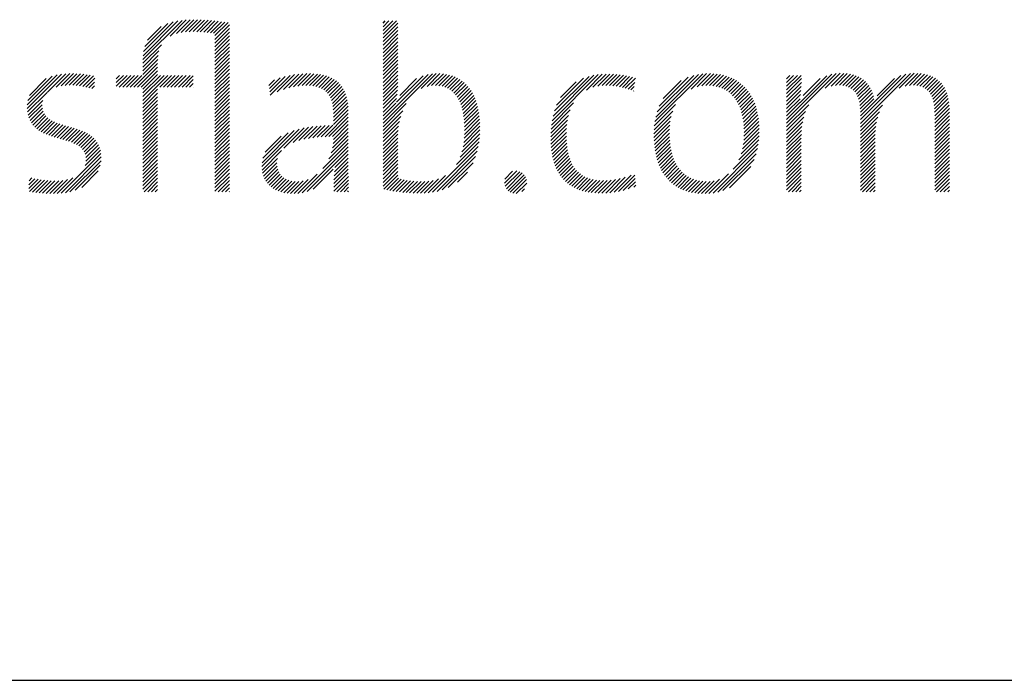
# Model space of a CAD drawing. Extents: x 1.2 to 43.7, y 0.8 to 20.7.
# Drawn here: x 14.6 to 15.6, y 19.1 to 19.7 of the extents above; entities that cross this region are included whole.
import ezdxf

# ---------------------------------------------------------------- set-up
doc = ezdxf.new("R2010")
doc.units = 0
doc.header["$LTSCALE"] = 2
doc.header["$MEASUREMENT"] = 0
doc.layers.get('0').update_dxf_attribs({"linetype": 'CONTINUOUS'})
doc.styles.add('PLATE', font='ROMAND', dxfattribs={"width": 0.95})

# ---------------------------------------------------------------- blocks, each defined once
blk = doc.blocks.new('WTITLE')
at = {"color": 4}
for p, q in [((-0.96178, -0.66907), (-0.94304, -0.65034)), ((-0.96168, -0.66721), (-0.94511, -0.65065)), ((-0.96142, -0.66518), (-0.94736, -0.65112)), ((-0.96086, -0.66285), (-0.9499, -0.65189)), ((-0.94876, -0.65783), (-0.94109, -0.65016)), ((-0.94579, -0.65663), (-0.93923, -0.65006)), ((-0.94352, -0.65612), (-0.93743, -0.65004)), ((-0.9415, -0.65587), (-0.93569, -0.65006)), ((-0.93962, -0.65576), (-0.93398, -0.65012)), ((-0.93783, -0.65574), (-0.9323, -0.65021)), ((-0.9361, -0.65577), (-0.93065, -0.65032)), ((-0.9344, -0.65584), (-0.92902, -0.65046)), ((-0.93274, -0.65595), (-0.92741, -0.65061)), ((-0.93112, -0.6561), (-0.92581, -0.65079)), ((-0.92954, -0.65629), (-0.92423, -0.65098)), ((-0.92801, -0.65652), (-0.92267, -0.65118)), ((-0.92737, -0.65765), (-0.92112, -0.6514)), ((-0.92737, -0.65942), (-0.92044, -0.65249)), ((-0.84713, -0.65166), (-0.84607, -0.65059)), ((-0.84713, -0.65342), (-0.8443, -0.65059)), ((-0.84713, -0.65519), (-0.84253, -0.65059)), ((-0.84713, -0.65696), (-0.84077, -0.65059)), ((-0.84713, -0.65873), (-0.84009, -0.65169)), ((-0.95961, -0.65983), (-0.95312, -0.65335)), ((-0.92737, -0.66119), (-0.92044, -0.65426)), ((-0.92737, -0.66296), (-0.92044, -0.65603)), ((-0.92737, -0.66472), (-0.92044, -0.65779)), ((-0.84713, -0.6605), (-0.84009, -0.65346)), ((-0.84713, -0.66226), (-0.84009, -0.65522)), ((-0.84713, -0.66403), (-0.84009, -0.65699)), ((-0.96178, -0.67085), (-0.95296, -0.66203)), ((-0.92737, -0.66649), (-0.92044, -0.65956)), ((-0.92737, -0.66826), (-0.92044, -0.66133)), ((-0.84713, -0.6658), (-0.84009, -0.65876)), ((-0.84713, -0.66757), (-0.84009, -0.66053)), ((-0.84713, -0.66933), (-0.84009, -0.66229)), ((-0.96178, -0.67261), (-0.95409, -0.66492)), ((-0.96178, -0.67438), (-0.95452, -0.66712)), ((-0.92737, -0.67003), (-0.92044, -0.6631)), ((-0.92737, -0.67179), (-0.92044, -0.66486)), ((-0.92737, -0.67356), (-0.92044, -0.66663)), ((-0.84713, -0.6711), (-0.84009, -0.66406)), ((-0.84713, -0.67287), (-0.84009, -0.66583)), ((-0.96607, -0.6822), (-0.95474, -0.67088)), ((-0.96178, -0.67615), (-0.9547, -0.66907)), ((-0.92737, -0.67533), (-0.92044, -0.6684)), ((-0.92737, -0.6771), (-0.92044, -0.67017)), ((-0.92737, -0.67887), (-0.92044, -0.67194)), ((-0.84713, -0.67464), (-0.84009, -0.6676)), ((-0.84713, -0.6764), (-0.84009, -0.66937)), ((-0.84713, -0.67817), (-0.84009, -0.67113)), ((-1.01696, -0.69244), (-1.00055, -0.67603)), ((-1.01695, -0.69066), (-1.00267, -0.67638)), ((-1.00738, -0.68462), (-0.99858, -0.67582)), ((-1.0032, -0.68221), (-0.99672, -0.67574)), ((-1.00086, -0.68164), (-0.99495, -0.67573)), ((-0.99884, -0.68139), (-0.99325, -0.6758)), ((-0.997, -0.68132), (-0.9916, -0.67591)), ((-0.99527, -0.68135), (-0.98999, -0.67608)), ((-0.99362, -0.68147), (-0.98843, -0.67628)), ((-0.99204, -0.68166), (-0.9869, -0.67652)), ((-0.99051, -0.6819), (-0.98541, -0.6768)), ((-0.97449, -0.67826), (-0.97286, -0.67662)), ((-0.97449, -0.68002), (-0.97109, -0.67662)), ((-0.97449, -0.68179), (-0.96933, -0.67662)), ((-0.97314, -0.6822), (-0.96756, -0.67662)), ((-0.97137, -0.6822), (-0.96579, -0.67662)), ((-0.9696, -0.6822), (-0.96402, -0.67662)), ((-0.96783, -0.6822), (-0.96225, -0.67662)), ((-0.9643, -0.6822), (-0.95474, -0.67264)), ((-0.96253, -0.6822), (-0.95474, -0.67441)), ((-0.96178, -0.68322), (-0.95474, -0.67618)), ((-0.96178, -0.68499), (-0.95342, -0.67662)), ((-0.96178, -0.68675), (-0.95165, -0.67662)), ((-0.96178, -0.68852), (-0.94988, -0.67662)), ((-0.95369, -0.6822), (-0.94811, -0.67662)), ((-0.95192, -0.6822), (-0.94634, -0.67662)), ((-0.95016, -0.6822), (-0.94458, -0.67662)), ((-0.94839, -0.6822), (-0.94281, -0.67662)), ((-0.94662, -0.6822), (-0.94104, -0.67662)), ((-0.94485, -0.6822), (-0.93927, -0.67662)), ((-0.92737, -0.68063), (-0.92044, -0.6737)), ((-0.92737, -0.6824), (-0.92044, -0.67547)), ((-0.901, -0.68608), (-0.89151, -0.67659)), ((-0.89766, -0.68451), (-0.88937, -0.67622)), ((-0.89469, -0.68331), (-0.88735, -0.67596)), ((-0.89215, -0.68254), (-0.88542, -0.67581)), ((-0.88987, -0.68202), (-0.88358, -0.67573)), ((-0.88776, -0.68168), (-0.88181, -0.67573)), ((-0.8858, -0.68149), (-0.88012, -0.6758)), ((-0.88397, -0.68143), (-0.8785, -0.67595)), ((-0.88226, -0.68148), (-0.87695, -0.67618)), ((-0.88066, -0.68165), (-0.87549, -0.67648)), ((-0.84713, -0.67994), (-0.84009, -0.6729)), ((-0.84713, -0.68171), (-0.84009, -0.67467)), ((-0.84713, -0.69939), (-0.82357, -0.67583)), ((-0.84713, -0.69762), (-0.82565, -0.67614)), ((-0.84713, -0.68348), (-0.84009, -0.67644)), ((-0.84071, -0.68943), (-0.82806, -0.67678)), ((-0.82891, -0.68293), (-0.8217, -0.67573)), ((-0.82607, -0.68186), (-0.81997, -0.67576)), ((-0.82393, -0.68149), (-0.81834, -0.6759)), ((-0.82211, -0.68143), (-0.81681, -0.67613)), ((-0.82046, -0.68155), (-0.81536, -0.67646)), ((-0.76645, -0.69825), (-0.7444, -0.67621)), ((-0.76599, -0.69603), (-0.74649, -0.67653)), ((-0.75004, -0.68361), (-0.74246, -0.67603)), ((-0.74696, -0.6823), (-0.74062, -0.67596)), ((-0.74463, -0.68174), (-0.73886, -0.67597)), ((-0.74261, -0.68149), (-0.73717, -0.67604)), ((-0.74078, -0.68143), (-0.73552, -0.67617)), ((-0.73906, -0.68148), (-0.73393, -0.67634)), ((-0.73742, -0.6816), (-0.73238, -0.67656)), ((-0.71737, -0.69867), (-0.69455, -0.67585)), ((-0.71694, -0.69647), (-0.69658, -0.67611)), ((-0.71628, -0.69405), (-0.69883, -0.67659)), ((-0.70011, -0.68318), (-0.69267, -0.67574)), ((-0.69722, -0.68206), (-0.6909, -0.67574)), ((-0.69499, -0.68159), (-0.68922, -0.67582)), ((-0.69306, -0.68143), (-0.68762, -0.67599)), ((-0.69132, -0.68146), (-0.68609, -0.67623)), ((-0.6897, -0.68161), (-0.68464, -0.67655)), ((-0.6545, -0.69945), (-0.63081, -0.67575)), ((-0.6545, -0.69768), (-0.63291, -0.67609)), ((-0.6545, -0.67823), (-0.6529, -0.67662)), ((-0.6545, -0.68), (-0.65113, -0.67662)), ((-0.6545, -0.68177), (-0.64936, -0.67662)), ((-0.6545, -0.68354), (-0.64759, -0.67662)), ((-0.64809, -0.68949), (-0.63535, -0.67675)), ((-0.63602, -0.68273), (-0.62891, -0.67562)), ((-0.63324, -0.68172), (-0.62716, -0.67564)), ((-0.63112, -0.68137), (-0.62552, -0.67577)), ((-0.62931, -0.68133), (-0.62399, -0.676)), ((-0.62769, -0.68147), (-0.62256, -0.67634)), ((-0.62622, -0.68177), (-0.62124, -0.67678)), ((-0.6192, -0.6995), (-0.59543, -0.67572)), ((-0.6192, -0.69773), (-0.59751, -0.67604)), ((-0.6192, -0.69596), (-0.59992, -0.67668)), ((-0.6007, -0.68277), (-0.59355, -0.67562)), ((-0.59791, -0.68174), (-0.59181, -0.67565)), ((-0.59577, -0.68138), (-0.59018, -0.67578)), ((-0.59396, -0.68132), (-0.58864, -0.67601)), ((-0.59232, -0.68146), (-0.58721, -0.67635)), ((-0.59085, -0.68175), (-0.58587, -0.67678)), ((-1.01669, -0.68864), (-1.00504, -0.67698)), ((-1.01596, -0.68614), (-1.00788, -0.67806)), ((-0.98903, -0.68218), (-0.98475, -0.6779)), ((-0.98759, -0.68251), (-0.98485, -0.67977)), ((-0.94309, -0.6822), (-0.93774, -0.67686)), ((-0.94132, -0.6822), (-0.93774, -0.67863)), ((-0.93955, -0.6822), (-0.93774, -0.6804)), ((-0.92737, -0.68417), (-0.92044, -0.67724)), ((-0.92737, -0.68594), (-0.92044, -0.67901)), ((-0.92737, -0.6877), (-0.92044, -0.68077)), ((-0.90158, -0.68136), (-0.89902, -0.67879)), ((-0.90139, -0.68293), (-0.89628, -0.67782)), ((-0.90119, -0.6845), (-0.8938, -0.67711)), ((-0.87917, -0.68193), (-0.8741, -0.67686)), ((-0.8778, -0.68233), (-0.8728, -0.67733)), ((-0.87656, -0.68285), (-0.87158, -0.67788)), ((-0.87544, -0.6835), (-0.87045, -0.67851)), ((-0.87444, -0.68427), (-0.8694, -0.67923)), ((-0.87358, -0.68517), (-0.86844, -0.68004)), ((-0.87284, -0.6862), (-0.86757, -0.68093)), ((-0.84713, -0.68524), (-0.84009, -0.6782)), ((-0.84713, -0.68701), (-0.84009, -0.67997)), ((-0.83918, -0.68613), (-0.83119, -0.67814)), ((-0.81897, -0.68183), (-0.81401, -0.67687)), ((-0.81761, -0.68224), (-0.81273, -0.67736)), ((-0.81637, -0.68277), (-0.81153, -0.67793)), ((-0.81525, -0.68341), (-0.81041, -0.67858)), ((-0.81423, -0.68417), (-0.80936, -0.6793)), ((-0.81331, -0.68502), (-0.80838, -0.68008)), ((-0.81249, -0.68596), (-0.80747, -0.68094)), ((-0.76533, -0.6936), (-0.7488, -0.67706)), ((-0.7643, -0.6908), (-0.75146, -0.67796)), ((-0.76241, -0.68715), (-0.75497, -0.67971)), ((-0.73585, -0.6818), (-0.73087, -0.67682)), ((-0.73434, -0.68206), (-0.72941, -0.67713)), ((-0.73289, -0.68237), (-0.72799, -0.67747)), ((-0.73148, -0.68273), (-0.72668, -0.67793)), ((-0.73012, -0.68313), (-0.72694, -0.67996)), ((-0.71527, -0.69126), (-0.70143, -0.67743)), ((-0.71346, -0.68769), (-0.70481, -0.67904)), ((-0.68819, -0.68187), (-0.68325, -0.67693)), ((-0.68679, -0.68224), (-0.68194, -0.67738)), ((-0.68549, -0.6827), (-0.68069, -0.6779)), ((-0.68427, -0.68325), (-0.6795, -0.67848)), ((-0.68315, -0.68389), (-0.67837, -0.67911)), ((-0.6821, -0.68462), (-0.6773, -0.67981)), ((-0.68114, -0.68542), (-0.67629, -0.68057)), ((-0.68025, -0.6863), (-0.67534, -0.68139)), ((-0.6545, -0.6853), (-0.64737, -0.67817)), ((-0.6545, -0.68707), (-0.64743, -0.68)), ((-0.64658, -0.68622), (-0.63849, -0.67813)), ((-0.62491, -0.68223), (-0.62001, -0.67732)), ((-0.62376, -0.68285), (-0.61887, -0.67796)), ((-0.62276, -0.68361), (-0.61783, -0.67868)), ((-0.6219, -0.68452), (-0.61688, -0.6795)), ((-0.62118, -0.68556), (-0.61602, -0.6804)), ((-0.62058, -0.68674), (-0.61524, -0.6814)), ((-0.61131, -0.68631), (-0.60305, -0.67805)), ((-0.58954, -0.68221), (-0.58464, -0.67731)), ((-0.58838, -0.68282), (-0.58349, -0.67793)), ((-0.58738, -0.68359), (-0.58245, -0.67865)), ((-0.58652, -0.68449), (-0.58149, -0.67947)), ((-0.5858, -0.68554), (-0.58063, -0.68037)), ((-0.5852, -0.68671), (-0.57986, -0.68137)), ((-1.01682, -0.69406), (-1.00751, -0.68476)), ((-0.98618, -0.68288), (-0.98494, -0.68163)), ((-0.96178, -0.69029), (-0.95474, -0.68325)), ((-0.96178, -0.69206), (-0.95474, -0.68502)), ((-0.93778, -0.6822), (-0.93774, -0.68216)), ((-0.92737, -0.68947), (-0.92044, -0.68254)), ((-0.92737, -0.69124), (-0.92044, -0.68431)), ((-0.92737, -0.69301), (-0.92044, -0.68608)), ((-0.87222, -0.68735), (-0.86679, -0.68192)), ((-0.87172, -0.68862), (-0.86609, -0.68299)), ((-0.87134, -0.69001), (-0.86549, -0.68416)), ((-0.87107, -0.6915), (-0.86498, -0.68542)), ((-0.84713, -0.68878), (-0.84013, -0.68178)), ((-0.84713, -0.69055), (-0.84024, -0.68366)), ((-0.84713, -0.69231), (-0.84041, -0.6856)), ((-0.81175, -0.68699), (-0.80662, -0.68186)), ((-0.81109, -0.68809), (-0.80584, -0.68284)), ((-0.81051, -0.68928), (-0.80512, -0.68389)), ((-0.81, -0.69054), (-0.80446, -0.68499)), ((-0.80957, -0.69187), (-0.80385, -0.68616)), ((-0.7288, -0.68358), (-0.72719, -0.68198)), ((-0.72752, -0.68408), (-0.72745, -0.684)), ((-0.67943, -0.68725), (-0.67444, -0.68226)), ((-0.67869, -0.68828), (-0.6736, -0.68319)), ((-0.67802, -0.68937), (-0.67282, -0.68417)), ((-0.67741, -0.69053), (-0.67209, -0.68521)), ((-0.6545, -0.68884), (-0.64752, -0.68186)), ((-0.6545, -0.69061), (-0.64765, -0.68376)), ((-0.6545, -0.69238), (-0.64783, -0.6857)), ((-0.62011, -0.68803), (-0.61456, -0.68248)), ((-0.61975, -0.68944), (-0.61397, -0.68366)), ((-0.61949, -0.69095), (-0.61348, -0.68494)), ((-0.58473, -0.68801), (-0.57917, -0.68245)), ((-0.58436, -0.68941), (-0.57858, -0.68362)), ((-0.5841, -0.69091), (-0.57807, -0.68488)), ((-1.01654, -0.69556), (-1.00959, -0.6886)), ((-1.01614, -0.69692), (-1.00982, -0.69061)), ((-0.96178, -0.69383), (-0.95474, -0.68679)), ((-0.96178, -0.69559), (-0.95474, -0.68855)), ((-0.96178, -0.69736), (-0.95474, -0.69032)), ((-0.92737, -0.69478), (-0.92044, -0.68785)), ((-0.92737, -0.69654), (-0.92044, -0.68961)), ((-0.8709, -0.6931), (-0.86457, -0.68677)), ((-0.87082, -0.69479), (-0.86424, -0.68821)), ((-0.87081, -0.69655), (-0.864, -0.68974)), ((-0.84713, -0.69408), (-0.84068, -0.68763)), ((-0.84713, -0.69585), (-0.84109, -0.68981)), ((-0.84713, -0.70115), (-0.83606, -0.69009)), ((-0.8092, -0.69327), (-0.80331, -0.68738)), ((-0.80889, -0.69473), (-0.80282, -0.68866)), ((-0.80865, -0.69626), (-0.80239, -0.69)), ((-0.76675, -0.70033), (-0.75619, -0.68976)), ((-0.71764, -0.7007), (-0.7075, -0.69057)), ((-0.67687, -0.69176), (-0.67141, -0.6863)), ((-0.67639, -0.69305), (-0.6708, -0.68745)), ((-0.67598, -0.6944), (-0.67023, -0.68866)), ((-0.67563, -0.69582), (-0.66972, -0.68991)), ((-0.6545, -0.69414), (-0.64808, -0.68772)), ((-0.6545, -0.69591), (-0.64816, -0.68956)), ((-0.6545, -0.70121), (-0.64391, -0.69062)), ((-0.61932, -0.69254), (-0.61309, -0.68632)), ((-0.61923, -0.69422), (-0.61283, -0.68782)), ((-0.6192, -0.70126), (-0.6087, -0.69077)), ((-0.58392, -0.6925), (-0.57765, -0.68623)), ((-0.58382, -0.69417), (-0.57731, -0.68766)), ((-0.58378, -0.6959), (-0.57705, -0.68917)), ((-0.58378, -0.69767), (-0.57688, -0.69077)), ((-1.01561, -0.69816), (-1.00972, -0.69227)), ((-1.01498, -0.69929), (-1.00937, -0.69369)), ((-1.01423, -0.70032), (-1.00881, -0.69489)), ((-0.96178, -0.69913), (-0.95474, -0.69209)), ((-0.96178, -0.7009), (-0.95474, -0.69386)), ((-0.92737, -0.69831), (-0.92044, -0.69138)), ((-0.92737, -0.70008), (-0.92044, -0.69315)), ((-0.92737, -0.70185), (-0.92044, -0.69492)), ((-0.87482, -0.70586), (-0.86377, -0.69482)), ((-0.87081, -0.69832), (-0.86385, -0.69135)), ((-0.87081, -0.70009), (-0.86378, -0.69305)), ((-0.84713, -0.70292), (-0.83775, -0.69354)), ((-0.80846, -0.69784), (-0.80202, -0.69139)), ((-0.80834, -0.69948), (-0.8017, -0.69284)), ((-0.80827, -0.70118), (-0.80143, -0.69434)), ((-0.76695, -0.70229), (-0.75775, -0.69309)), ((-0.71778, -0.70262), (-0.70886, -0.6937)), ((-0.67534, -0.6973), (-0.66926, -0.69122)), ((-0.67512, -0.69885), (-0.66886, -0.69259)), ((-0.67496, -0.70046), (-0.66851, -0.694)), ((-0.67486, -0.70213), (-0.66821, -0.69548)), ((-0.6545, -0.70298), (-0.64542, -0.6939)), ((-0.6192, -0.70303), (-0.61018, -0.69401)), ((-0.58378, -0.69944), (-0.57679, -0.69244)), ((-0.58378, -0.7012), (-0.57677, -0.69419)), ((-1.01339, -0.70125), (-1.00807, -0.69593)), ((-1.01246, -0.70208), (-1.00719, -0.69681)), ((-1.01145, -0.70284), (-1.00619, -0.69758)), ((-1.01036, -0.70351), (-1.00508, -0.69824)), ((-1.0092, -0.70412), (-1.0039, -0.69882)), ((-1.00798, -0.70467), (-1.00264, -0.69934)), ((-1.00671, -0.70517), (-1.00134, -0.6998)), ((-1.0054, -0.70563), (-1, -0.70023)), ((-0.96178, -0.70266), (-0.95474, -0.69563)), ((-0.96178, -0.70443), (-0.95474, -0.69739)), ((-0.96178, -0.7062), (-0.95474, -0.69916)), ((-0.92737, -0.70361), (-0.92044, -0.69668)), ((-0.92737, -0.70538), (-0.92044, -0.69845)), ((-0.92737, -0.70715), (-0.92044, -0.70022)), ((-0.87299, -0.7058), (-0.86377, -0.69658)), ((-0.8712, -0.70578), (-0.86377, -0.69835)), ((-0.87082, -0.70717), (-0.86377, -0.70012)), ((-0.84713, -0.70469), (-0.83871, -0.69627)), ((-0.84713, -0.70646), (-0.83934, -0.69866)), ((-0.80841, -0.70663), (-0.80095, -0.69916)), ((-0.8083, -0.70475), (-0.80106, -0.6975)), ((-0.80825, -0.70293), (-0.80122, -0.6959)), ((-0.76711, -0.70598), (-0.75905, -0.69793)), ((-0.76709, -0.70773), (-0.75936, -0.7)), ((-0.76706, -0.70417), (-0.75856, -0.69567)), ((-0.71783, -0.70444), (-0.70958, -0.69619)), ((-0.71781, -0.70618), (-0.71002, -0.69839)), ((-0.67498, -0.70755), (-0.66765, -0.70022)), ((-0.67487, -0.70567), (-0.66778, -0.69858)), ((-0.67483, -0.70386), (-0.66797, -0.697)), ((-0.6545, -0.70475), (-0.64627, -0.69652)), ((-0.6545, -0.70652), (-0.64681, -0.69883)), ((-0.6192, -0.7048), (-0.61101, -0.69661)), ((-0.6192, -0.70657), (-0.61154, -0.69891)), ((-0.58378, -0.70297), (-0.57677, -0.69596)), ((-0.58378, -0.70474), (-0.57677, -0.69773)), ((-0.58378, -0.70651), (-0.57677, -0.6995)), ((-1.00406, -0.70606), (-0.99864, -0.70064)), ((-1.0027, -0.70646), (-0.99727, -0.70103)), ((-1.00132, -0.70685), (-0.9959, -0.70143)), ((-0.99994, -0.70724), (-0.99454, -0.70184)), ((-0.99858, -0.70764), (-0.9932, -0.70226)), ((-0.99723, -0.70806), (-0.99189, -0.70272)), ((-0.99592, -0.70852), (-0.99062, -0.70322)), ((-0.99467, -0.70904), (-0.9894, -0.70377)), ((-0.99348, -0.70962), (-0.98823, -0.70437)), ((-0.96178, -0.70797), (-0.95474, -0.70093)), ((-0.96178, -0.70974), (-0.95474, -0.7027)), ((-0.96178, -0.7115), (-0.95474, -0.70446)), ((-0.92737, -0.70892), (-0.92044, -0.70199)), ((-0.92737, -0.71069), (-0.92044, -0.70376)), ((-0.90497, -0.7201), (-0.8871, -0.70223)), ((-0.90489, -0.71826), (-0.88958, -0.70294)), ((-0.90451, -0.71611), (-0.89236, -0.70395)), ((-0.89449, -0.71139), (-0.8848, -0.7017)), ((-0.89002, -0.70869), (-0.88264, -0.7013)), ((-0.88727, -0.7077), (-0.88057, -0.701)), ((-0.88488, -0.70708), (-0.87857, -0.70078)), ((-0.88268, -0.70665), (-0.87664, -0.70061)), ((-0.8806, -0.70634), (-0.87477, -0.7005)), ((-0.87861, -0.70612), (-0.87293, -0.70044)), ((-0.87669, -0.70596), (-0.87114, -0.70042)), ((-0.87128, -0.71116), (-0.86377, -0.70365)), ((-0.87095, -0.70906), (-0.86377, -0.70189)), ((-0.84713, -0.70822), (-0.83974, -0.70084)), ((-0.84713, -0.70999), (-0.83998, -0.70284)), ((-0.84713, -0.71176), (-0.84008, -0.70471)), ((-0.80949, -0.71301), (-0.80095, -0.70447)), ((-0.80896, -0.71071), (-0.80089, -0.70264)), ((-0.80862, -0.70861), (-0.80089, -0.70088)), ((-0.76702, -0.70943), (-0.75954, -0.70195)), ((-0.76689, -0.71107), (-0.75962, -0.7038)), ((-0.71773, -0.70788), (-0.71027, -0.70041)), ((-0.71761, -0.70952), (-0.7104, -0.70231)), ((-0.71743, -0.71111), (-0.71044, -0.70411)), ((-0.67559, -0.71169), (-0.66755, -0.70365)), ((-0.67521, -0.70955), (-0.66757, -0.70191)), ((-0.6545, -0.70828), (-0.64716, -0.70094)), ((-0.6545, -0.71005), (-0.64736, -0.70291)), ((-0.6545, -0.71182), (-0.64745, -0.70477)), ((-0.6192, -0.70833), (-0.61187, -0.701)), ((-0.6192, -0.7101), (-0.61206, -0.70296)), ((-0.6192, -0.71187), (-0.61215, -0.70482)), ((-0.58378, -0.70827), (-0.57677, -0.70126)), ((-0.58378, -0.71004), (-0.57677, -0.70303)), ((-0.58378, -0.71181), (-0.57677, -0.7048)), ((-0.99238, -0.71028), (-0.98714, -0.70504)), ((-0.99138, -0.71106), (-0.98611, -0.70579)), ((-0.99052, -0.71196), (-0.98517, -0.70662)), ((-0.98981, -0.71302), (-0.98433, -0.70754)), ((-0.98929, -0.71427), (-0.98358, -0.70856)), ((-0.98899, -0.71573), (-0.98294, -0.70969)), ((-0.96178, -0.71327), (-0.95474, -0.70623)), ((-0.96178, -0.71504), (-0.95474, -0.708)), ((-0.92737, -0.71245), (-0.92044, -0.70552)), ((-0.92737, -0.71422), (-0.92044, -0.70729)), ((-0.92737, -0.71599), (-0.92044, -0.70906)), ((-0.90347, -0.7133), (-0.8958, -0.70563)), ((-0.87582, -0.721), (-0.86377, -0.70896)), ((-0.87297, -0.71639), (-0.86377, -0.70719)), ((-0.87188, -0.71353), (-0.86377, -0.70542)), ((-0.84713, -0.71353), (-0.84009, -0.70649)), ((-0.84713, -0.7153), (-0.84009, -0.70826)), ((-0.81212, -0.71918), (-0.80131, -0.70837)), ((-0.81035, -0.71564), (-0.80108, -0.70637)), ((-0.76671, -0.71266), (-0.75963, -0.70557)), ((-0.76647, -0.71419), (-0.75958, -0.70729)), ((-0.76618, -0.71566), (-0.75947, -0.70896)), ((-0.7172, -0.71265), (-0.7104, -0.70585)), ((-0.71692, -0.71413), (-0.71031, -0.70752)), ((-0.71659, -0.71557), (-0.71015, -0.70913)), ((-0.67999, -0.7214), (-0.66799, -0.7094)), ((-0.67723, -0.71687), (-0.66773, -0.70737)), ((-0.67619, -0.71406), (-0.66759, -0.70546)), ((-0.6545, -0.71359), (-0.64747, -0.70655)), ((-0.6545, -0.71536), (-0.64747, -0.70832)), ((-0.6192, -0.71364), (-0.61216, -0.7066)), ((-0.6192, -0.71541), (-0.61216, -0.70837)), ((-0.58378, -0.71358), (-0.57677, -0.70657)), ((-0.58378, -0.71535), (-0.57677, -0.70833)), ((-1.00081, -0.73286), (-0.98178, -0.71383)), ((-0.98936, -0.71964), (-0.98203, -0.71231)), ((-0.98895, -0.71746), (-0.98243, -0.71094)), ((-0.96178, -0.71681), (-0.95474, -0.70977)), ((-0.96178, -0.71857), (-0.95474, -0.71154)), ((-0.96178, -0.72034), (-0.95474, -0.7133)), ((-0.92737, -0.71776), (-0.92044, -0.71083)), ((-0.92737, -0.71952), (-0.92044, -0.71259)), ((-0.92737, -0.72129), (-0.92044, -0.71436)), ((-0.90486, -0.72176), (-0.89556, -0.71246)), ((-0.8857, -0.73265), (-0.86377, -0.71073)), ((-0.88335, -0.73207), (-0.86377, -0.71249)), ((-0.87012, -0.72061), (-0.86377, -0.71426)), ((-0.84713, -0.71706), (-0.84009, -0.71002)), ((-0.84713, -0.71883), (-0.84009, -0.71179)), ((-0.84713, -0.7206), (-0.84009, -0.71356)), ((-0.82356, -0.73238), (-0.80167, -0.71049)), ((-0.82136, -0.73196), (-0.80219, -0.71278)), ((-0.76583, -0.71708), (-0.75931, -0.71056)), ((-0.76542, -0.71844), (-0.75909, -0.7121)), ((-0.76495, -0.71974), (-0.7588, -0.71358)), ((-0.71621, -0.71695), (-0.70993, -0.71068)), ((-0.71577, -0.71829), (-0.70965, -0.71217)), ((-0.71528, -0.71957), (-0.70931, -0.7136)), ((-0.68956, -0.73274), (-0.6684, -0.71157)), ((-0.68737, -0.73231), (-0.66902, -0.71396)), ((-0.6545, -0.71712), (-0.64747, -0.71008)), ((-0.6545, -0.71889), (-0.64747, -0.71185)), ((-0.6545, -0.72066), (-0.64747, -0.71362)), ((-0.6192, -0.71717), (-0.61216, -0.71013)), ((-0.6192, -0.71894), (-0.61216, -0.7119)), ((-0.6192, -0.72071), (-0.61216, -0.71367)), ((-0.58378, -0.71711), (-0.57677, -0.7101)), ((-0.58378, -0.71888), (-0.57677, -0.71187)), ((-0.58378, -0.72065), (-0.57677, -0.71364)), ((-0.99878, -0.73259), (-0.98167, -0.71549)), ((-0.99657, -0.73215), (-0.98174, -0.71732)), ((-0.96178, -0.72211), (-0.95474, -0.71507)), ((-0.96178, -0.72388), (-0.95474, -0.71684)), ((-0.96178, -0.72565), (-0.95474, -0.71861)), ((-0.92737, -0.72306), (-0.92044, -0.71613)), ((-0.92737, -0.72483), (-0.92044, -0.7179)), ((-0.90461, -0.72328), (-0.89756, -0.71623)), ((-0.90422, -0.72465), (-0.89782, -0.71826)), ((-0.87051, -0.72453), (-0.86377, -0.71779)), ((-0.87036, -0.72262), (-0.86377, -0.71603)), ((-0.84713, -0.72237), (-0.84009, -0.71533)), ((-0.84713, -0.72413), (-0.84009, -0.7171)), ((-0.84713, -0.7259), (-0.84009, -0.71886)), ((-0.81892, -0.73128), (-0.80296, -0.71532)), ((-0.81601, -0.73014), (-0.80419, -0.71831)), ((-0.76443, -0.72098), (-0.75844, -0.715)), ((-0.76385, -0.72217), (-0.75802, -0.71634)), ((-0.76321, -0.7233), (-0.75752, -0.71761)), ((-0.76251, -0.72437), (-0.75695, -0.71881)), ((-0.71474, -0.7208), (-0.70891, -0.71496)), ((-0.71415, -0.72197), (-0.70845, -0.71627)), ((-0.71351, -0.72309), (-0.70793, -0.71751)), ((-0.71281, -0.72416), (-0.70734, -0.71869)), ((-0.68487, -0.73158), (-0.66996, -0.71667)), ((-0.6545, -0.72243), (-0.64747, -0.71539)), ((-0.6545, -0.72419), (-0.64747, -0.71716)), ((-0.6545, -0.72596), (-0.64747, -0.71892)), ((-0.6192, -0.72248), (-0.61216, -0.71544)), ((-0.6192, -0.72424), (-0.61216, -0.71721)), ((-0.6192, -0.72601), (-0.61216, -0.71897)), ((-0.58378, -0.72242), (-0.57677, -0.71541)), ((-0.58378, -0.72418), (-0.57677, -0.71717)), ((-0.58378, -0.72595), (-0.57677, -0.71894)), ((-0.99407, -0.73142), (-0.9821, -0.71945)), ((-0.99099, -0.73011), (-0.98305, -0.72216)), ((-0.96178, -0.72741), (-0.95474, -0.72037)), ((-0.96178, -0.72918), (-0.95474, -0.72214)), ((-0.92737, -0.7266), (-0.92044, -0.71967)), ((-0.92737, -0.72836), (-0.92044, -0.72143)), ((-0.92737, -0.73013), (-0.92044, -0.7232)), ((-0.9037, -0.7259), (-0.89772, -0.71992)), ((-0.90307, -0.72704), (-0.8974, -0.72137)), ((-0.90233, -0.72807), (-0.89689, -0.72263)), ((-0.9015, -0.729), (-0.89622, -0.72373)), ((-0.88775, -0.73293), (-0.87859, -0.72377)), ((-0.88046, -0.73095), (-0.87088, -0.72136)), ((-0.87069, -0.73002), (-0.86372, -0.72304)), ((-0.87066, -0.72822), (-0.86374, -0.7213)), ((-0.8706, -0.72639), (-0.86375, -0.71954)), ((-0.84713, -0.72767), (-0.84009, -0.72063)), ((-0.84713, -0.72944), (-0.84009, -0.7224)), ((-0.81167, -0.72756), (-0.80686, -0.72275)), ((-0.78921, -0.72808), (-0.78334, -0.72222)), ((-0.78905, -0.72616), (-0.78526, -0.72237)), ((-0.78888, -0.72952), (-0.78191, -0.72256)), ((-0.78828, -0.73069), (-0.78077, -0.72318)), ((-0.76175, -0.72538), (-0.75631, -0.71993)), ((-0.76093, -0.72632), (-0.75559, -0.72098)), ((-0.76005, -0.72721), (-0.75479, -0.72195)), ((-0.75911, -0.72804), (-0.7539, -0.72283)), ((-0.7581, -0.7288), (-0.75294, -0.72363)), ((-0.71205, -0.72517), (-0.70669, -0.71981)), ((-0.71124, -0.72613), (-0.70597, -0.72086)), ((-0.71038, -0.72703), (-0.70519, -0.72184)), ((-0.70945, -0.72788), (-0.70433, -0.72276)), ((-0.70847, -0.72867), (-0.7034, -0.7236)), ((-0.69155, -0.73296), (-0.68226, -0.72366)), ((-0.68173, -0.73021), (-0.67154, -0.72001)), ((-0.6545, -0.72773), (-0.64747, -0.72069)), ((-0.6545, -0.7295), (-0.64747, -0.72246)), ((-0.6192, -0.72778), (-0.61216, -0.72074)), ((-0.6192, -0.72955), (-0.61216, -0.72251)), ((-0.58378, -0.72772), (-0.57677, -0.72071)), ((-0.58378, -0.72949), (-0.57677, -0.72248)), ((-1.01625, -0.73062), (-1.01182, -0.72619)), ((-1.01619, -0.72879), (-1.01329, -0.72589)), ((-1.01613, -0.72697), (-1.01473, -0.72556)), ((-1.01587, -0.73201), (-1.01031, -0.72645)), ((-1.01439, -0.7323), (-1.00876, -0.72666)), ((-1.01286, -0.73253), (-1.00716, -0.72683)), ((-1.01127, -0.73271), (-1.0055, -0.72694)), ((-1.00965, -0.73285), (-1.00378, -0.72699)), ((-1.00798, -0.73295), (-1.00197, -0.72694)), ((-1.00627, -0.73301), (-1.00001, -0.72676)), ((-1.00452, -0.73303), (-0.99783, -0.72634)), ((-1.00272, -0.733), (-0.99519, -0.72547)), ((-0.96178, -0.73095), (-0.95474, -0.72391)), ((-0.9612, -0.73213), (-0.95474, -0.72568)), ((-0.95943, -0.73213), (-0.95474, -0.72745)), ((-0.92737, -0.7319), (-0.92044, -0.72497)), ((-0.92584, -0.73213), (-0.92044, -0.72674)), ((-0.92407, -0.73213), (-0.92044, -0.7285)), ((-0.90056, -0.72983), (-0.8954, -0.72467)), ((-0.89953, -0.73057), (-0.89443, -0.72548)), ((-0.8984, -0.73121), (-0.89332, -0.72613)), ((-0.89719, -0.73176), (-0.89207, -0.72665)), ((-0.89587, -0.73222), (-0.89066, -0.72701)), ((-0.89447, -0.73258), (-0.88908, -0.7272)), ((-0.89296, -0.73284), (-0.88732, -0.7272)), ((-0.89134, -0.73299), (-0.88529, -0.72694)), ((-0.88962, -0.73303), (-0.88281, -0.72622)), ((-0.8707, -0.7318), (-0.86369, -0.72479)), ((-0.86927, -0.73213), (-0.86366, -0.72653)), ((-0.8675, -0.73213), (-0.86363, -0.72826)), ((-0.8468, -0.73088), (-0.84009, -0.72417)), ((-0.84536, -0.7312), (-0.8398, -0.72564)), ((-0.84389, -0.7315), (-0.83845, -0.72606)), ((-0.8424, -0.73178), (-0.83704, -0.72642)), ((-0.84088, -0.73203), (-0.83556, -0.72671)), ((-0.83932, -0.73224), (-0.83401, -0.72693)), ((-0.83773, -0.73242), (-0.8324, -0.72708)), ((-0.83611, -0.73256), (-0.83073, -0.72718)), ((-0.83445, -0.73267), (-0.829, -0.72722)), ((-0.83276, -0.73274), (-0.82721, -0.7272)), ((-0.83103, -0.73279), (-0.82529, -0.72704)), ((-0.82928, -0.7328), (-0.82318, -0.7267)), ((-0.82748, -0.73277), (-0.82073, -0.72602)), ((-0.82558, -0.73263), (-0.81737, -0.72443)), ((-0.78746, -0.73164), (-0.77984, -0.72402)), ((-0.78643, -0.73238), (-0.77912, -0.72507)), ((-0.78516, -0.73288), (-0.77864, -0.72636)), ((-0.78354, -0.73302), (-0.77853, -0.72801)), ((-0.75703, -0.7295), (-0.75189, -0.72435)), ((-0.7559, -0.73013), (-0.75074, -0.72498)), ((-0.7547, -0.7307), (-0.74951, -0.72551)), ((-0.75344, -0.73121), (-0.74819, -0.72596)), ((-0.75211, -0.73164), (-0.74677, -0.72631)), ((-0.75071, -0.73201), (-0.74526, -0.72656)), ((-0.74924, -0.73231), (-0.74365, -0.72672)), ((-0.74771, -0.73254), (-0.74193, -0.72677)), ((-0.7461, -0.7327), (-0.74012, -0.72672)), ((-0.74441, -0.73279), (-0.73819, -0.72657)), ((-0.74266, -0.7328), (-0.73614, -0.72628)), ((-0.74082, -0.73273), (-0.73393, -0.72584)), ((-0.7389, -0.73257), (-0.73151, -0.72518)), ((-0.73688, -0.73232), (-0.72873, -0.72417)), ((-0.73475, -0.73196), (-0.72702, -0.72423)), ((-0.73248, -0.73146), (-0.72685, -0.72583)), ((-0.73006, -0.73081), (-0.72668, -0.72743)), ((-0.70743, -0.7294), (-0.7024, -0.72436)), ((-0.70633, -0.73006), (-0.70132, -0.72505)), ((-0.70517, -0.73067), (-0.70016, -0.72565)), ((-0.70395, -0.73121), (-0.6989, -0.72617)), ((-0.70266, -0.73169), (-0.69756, -0.72659)), ((-0.7013, -0.7321), (-0.69611, -0.72691)), ((-0.69987, -0.73244), (-0.69456, -0.72712)), ((-0.69837, -0.7327), (-0.69288, -0.72722)), ((-0.69679, -0.73289), (-0.69106, -0.72717)), ((-0.69513, -0.733), (-0.689, -0.72687)), ((-0.69339, -0.73303), (-0.6865, -0.72614)), ((-0.6545, -0.73127), (-0.64747, -0.72423)), ((-0.6536, -0.73213), (-0.64747, -0.72599)), ((-0.65184, -0.73213), (-0.64747, -0.72776)), ((-0.6192, -0.73132), (-0.61216, -0.72428)), ((-0.61825, -0.73213), (-0.61216, -0.72604)), ((-0.61648, -0.73213), (-0.61216, -0.72781)), ((-0.58378, -0.73126), (-0.57677, -0.72424)), ((-0.58289, -0.73213), (-0.57677, -0.72601)), ((-0.58113, -0.73213), (-0.57677, -0.72778)), ((-0.95766, -0.73213), (-0.95474, -0.72921)), ((-0.95589, -0.73213), (-0.95474, -0.73098)), ((-0.9223, -0.73213), (-0.92044, -0.73027)), ((-0.92054, -0.73213), (-0.92044, -0.73204)), ((-0.86574, -0.73213), (-0.8636, -0.73)), ((-0.86397, -0.73213), (-0.86356, -0.73173)), ((-0.78082, -0.73207), (-0.77953, -0.73078)), ((-0.72742, -0.72993), (-0.72651, -0.72903)), ((-0.65007, -0.73213), (-0.64747, -0.72953)), ((-0.6483, -0.73213), (-0.64747, -0.7313)), ((-0.61471, -0.73213), (-0.61216, -0.72958)), ((-0.61295, -0.73213), (-0.61216, -0.73135)), ((-0.57936, -0.73213), (-0.57677, -0.72955)), ((-0.57759, -0.73213), (-0.57677, -0.73131))]:
    blk.add_line(p, q, dxfattribs=at)
blk.add_line((-7.70354, -0.96525), (-0.07854, -0.96525))
at = {"style": 'PLATE', "width": 0.95}
for tag, p, height in [('PLATE1', (-7.70354, -1.16525), 0.14), ('DESC1', (-7.70354, -1.32525), 0.1), ('DESC1', (-7.70354, -1.48525), 0.1), ('DESC1', (-7.70354, -1.64525), 0.1), ('PLATE2', (-7.70354, -1.91525), 0.14), ('DESC2', (-7.70354, -2.07525), 0.1), ('DESC2', (-7.70354, -2.23525), 0.1), ('DESC2', (-7.70354, -2.39525), 0.1), ('DWG', (-6.60598, -10.06018), 0.14), ('REV', (-2.39104, -10.05837), 0.1)]:
    blk.add_attdef(tag, p, '', height=height, dxfattribs=at)

msp = doc.modelspace()

# ---------------------------------------------------------------- block references
at = {"xscale": 2, "yscale": 2, "zscale": 2}
msp.add_blockref('WTITLE', (16.65825, 21.0005), dxfattribs=at)

doc.saveas('drawing.dxf')
